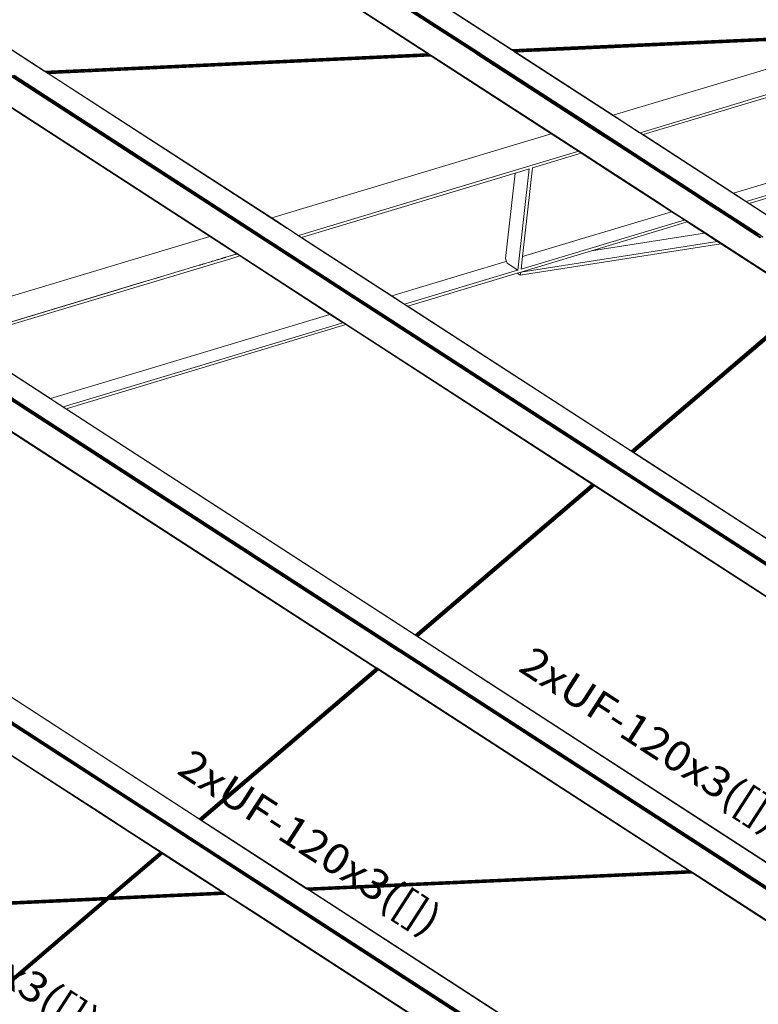
# Model space of a CAD drawing. Extents: x 221 to 961, y 440 to 531.
# Drawn here: x 679 to 684, y 485 to 491 of the extents above; entities that cross this region are included whole.
import ezdxf
from ezdxf.enums import TextEntityAlignment as Align

# ---------------------------------------------------------------- set-up
doc = ezdxf.new("R2010")
doc.units = 0
doc.layers.add('BARRAS_DE_ACO', color=7, linetype='Continuous', lineweight=20)
doc.layers.add('REFERENCIA_DAS_BARRAS', color=2, linetype='Continuous', lineweight=20)
doc.styles.add('CYPETXT', font='arial.ttf', dxfattribs={"height": 0.2})

msp = doc.modelspace()

# ---------------------------------------------------------------- linework, layer by layer
at = {"layer": 'BARRAS_DE_ACO'}
for p, q in [((676.4946, 494.7615), (682.1859, 491.0752)), ((676.5005, 494.7603), (682.1878, 491.0766)), ((682.1882, 491.0767), (676.5011, 494.7603)), ((676.3803, 494.6574), (681.953, 491.0481)), ((676.3845, 494.6597), (681.9503, 491.0547)), ((676.3864, 494.6694), (681.9598, 491.0594)), ((676.387, 494.6637), (681.9578, 491.0555)), ((681.9666, 491.0593), (676.4251, 494.6486)), ((681.631, 491.0498), (676.2405, 494.5413)), ((676.2429, 494.5433), (681.6343, 491.0513)), ((675.0587, 493.5432), (679.0863, 490.9345)), ((675.0676, 493.5399), (679.0899, 490.9347)), ((675.0682, 493.54), (679.0905, 490.9347)), ((684.6606, 491.1827), (682.1987, 491.0699)), ((684.6347, 491.1778), (682.2042, 491.0664)), ((684.6323, 491.1742), (682.2091, 491.0632)), ((684.6217, 491.171), (682.2131, 491.0606)), ((684.6155, 491.1692), (682.2153, 491.0591)), ((682.4812, 491.0713), (684.6151, 491.1691)), ((684.6151, 491.1691), (682.8603, 490.6414)), ((679.0905, 490.9347), (681.6266, 491.0509)), ((681.3802, 491.0358), (679.096, 490.9311)), ((681.6371, 491.0442), (679.101, 490.9279)), ((681.6425, 491.0406), (679.1064, 490.9244)), ((681.6537, 491.0334), (679.1176, 490.9171)), ((681.6536, 491.0334), (679.1268, 490.9176)), ((681.3764, 491.0356), (681.5975, 491.0457)), ((681.3802, 491.0358), (681.3764, 491.0356)), ((681.3802, 491.0358), (681.6321, 491.0474)), ((681.3802, 491.0358), (681.6124, 491.0464)), ((681.4742, 491.0268), (681.6514, 491.0349)), ((681.5975, 491.0457), (681.6124, 491.0464)), ((681.6285, 491.0497), (681.6321, 491.0474)), ((681.6311, 491.0498), (681.631, 491.0498)), ((681.6432, 491.042), (681.6311, 491.0498)), ((681.6371, 491.0442), (681.6321, 491.0474)), ((681.6466, 491.0434), (681.6343, 491.0513)), ((681.6424, 491.0407), (681.6371, 491.0442)), ((681.6425, 491.0406), (681.6424, 491.0407)), ((681.6474, 491.0374), (681.6425, 491.0406)), ((681.6449, 491.0408), (681.6432, 491.042)), ((681.645, 491.0408), (681.6449, 491.0408)), ((681.6483, 491.0386), (681.645, 491.0408)), ((681.645, 491.0408), (681.645, 491.0408)), ((681.6466, 491.0434), (681.6502, 491.0411)), ((681.6475, 491.0374), (681.6514, 491.0349)), ((681.6483, 491.0386), (681.65, 491.0376)), ((681.65, 491.0375), (681.65, 491.0376)), ((681.65, 491.0375), (682.6233, 490.4072)), ((681.6502, 491.041), (681.6502, 491.0411)), ((681.6613, 491.0338), (681.6502, 491.041)), ((681.6536, 491.0334), (681.6514, 491.0349)), ((681.6537, 491.0334), (681.6536, 491.0334)), ((681.6537, 491.0334), (682.4495, 490.5179)), ((681.6613, 491.0338), (681.6614, 491.0338)), ((681.6614, 491.0338), (682.4552, 490.5196)), ((681.9614, 491.0475), (681.9503, 491.0547)), ((681.953, 491.0481), (681.9543, 491.0472)), ((681.9578, 491.0555), (681.9583, 491.0551)), ((681.9584, 491.0551), (681.9583, 491.0551)), ((681.9633, 491.0519), (681.9584, 491.0551)), ((681.9598, 491.0594), (681.9709, 491.0523)), ((682.7883, 490.512), (681.9614, 491.0475)), ((681.9633, 491.0519), (681.9672, 491.0494)), ((681.9666, 491.0593), (681.977, 491.0525)), ((681.9695, 491.0479), (681.9672, 491.0494)), ((682.7944, 490.5136), (681.9695, 491.0479)), ((681.9709, 491.0523), (681.9748, 491.0497)), ((681.9748, 491.0497), (681.9751, 491.0495)), ((681.9771, 491.0482), (681.9751, 491.0495)), ((681.981, 491.05), (681.977, 491.0525)), ((681.9771, 491.0482), (682.791, 490.5211)), ((681.9833, 491.0485), (681.981, 491.05)), ((682.7955, 490.5224), (681.9833, 491.0485)), ((682.2086, 491.0632), (682.1933, 491.073)), ((682.1987, 491.0699), (682.1938, 491.0731)), ((682.1987, 491.0699), (682.2042, 491.0664)), ((682.2042, 491.0664), (682.2091, 491.0632)), ((682.2087, 491.0604), (682.2048, 491.063)), ((682.2125, 491.0606), (682.2086, 491.0632)), ((682.8571, 490.6405), (682.2087, 491.0604)), ((682.2091, 491.0632), (682.213, 491.0606)), ((682.2125, 491.0606), (682.2126, 491.0606)), ((682.2129, 491.0604), (682.2126, 491.0606)), ((682.2129, 491.0604), (682.2148, 491.0591)), ((682.213, 491.0606), (682.2131, 491.0606)), ((682.2131, 491.0606), (682.2153, 491.0591)), ((682.8601, 490.6412), (682.2148, 491.0591)), ((682.8603, 490.6414), (682.2154, 491.0591)), ((684.8933, 491.0834), (683.0388, 490.5258)), ((684.9134, 491.0704), (683.0589, 490.5128)), ((679.1114, 490.9212), (680.6199, 490.9903)), ((681.4742, 491.0268), (679.1153, 490.9186)), ((678.8543, 490.9067), (680.5167, 489.8299)), ((678.8638, 490.9056), (680.4094, 489.9045)), ((680.6206, 489.7732), (678.8717, 490.9059)), ((678.8795, 490.9062), (681.1243, 489.4522)), ((678.8855, 490.9066), (680.5302, 489.8413)), ((679.0967, 490.9277), (679.0863, 490.9345)), ((679.0918, 490.9334), (679.0899, 490.9347)), ((679.0924, 490.9335), (679.0905, 490.9347)), ((679.0918, 490.9334), (679.0954, 490.9311)), ((679.096, 490.9311), (679.0924, 490.9335)), ((679.1004, 490.9279), (679.0954, 490.9311)), ((679.0961, 490.9311), (679.096, 490.9311)), ((679.101, 490.9279), (679.0961, 490.9311)), ((679.1071, 490.921), (679.0967, 490.9277)), ((679.1015, 490.9271), (679.1004, 490.9279)), ((679.1064, 490.9244), (679.101, 490.9279)), ((679.1107, 490.9212), (679.1015, 490.9271)), ((679.111, 490.9185), (679.1071, 490.921)), ((679.1147, 490.9186), (679.1107, 490.9212)), ((679.1111, 490.9184), (679.111, 490.9185)), ((679.1111, 490.9184), (680.5919, 489.9593)), ((679.1153, 490.9187), (679.1114, 490.9212)), ((679.1151, 490.9184), (679.1168, 490.9172)), ((679.1153, 490.9187), (679.1153, 490.9186)), ((679.1169, 490.9176), (679.1153, 490.9186)), ((679.1168, 490.9172), (679.1169, 490.9172)), ((679.1169, 490.9176), (679.1175, 490.9172)), ((680.6994, 489.8922), (679.1169, 490.9172)), ((679.1176, 490.9171), (680.595, 489.9603)), ((678.5522, 490.8956), (680.3635, 489.7224)), ((682.8601, 490.6412), (682.9648, 490.5733)), ((682.9741, 490.5677), (682.8603, 490.6414)), ((682.8603, 490.6414), (682.8603, 490.6414)), ((683.7624, 490.0571), (685.5316, 490.5891)), ((682.4495, 490.5179), (680.595, 489.9603)), ((682.5856, 490.4298), (682.4495, 490.5179)), ((683.1587, 490.064), (682.4552, 490.5196)), ((682.7883, 490.512), (682.7885, 490.5119)), ((682.7885, 490.5119), (682.7885, 490.5118)), ((682.7885, 490.5118), (682.7906, 490.5105)), ((682.7906, 490.5105), (683.3781, 490.1299)), ((682.7999, 490.5153), (682.791, 490.5211)), ((682.8791, 490.4587), (682.7944, 490.5136)), ((682.7944, 490.5136), (682.7944, 490.5136)), ((682.8044, 490.5166), (682.7955, 490.5224)), ((682.8, 490.5153), (682.7999, 490.5153)), ((682.8815, 490.4624), (682.8, 490.5153)), ((682.8044, 490.5166), (682.8044, 490.5166)), ((682.809, 490.5136), (682.8044, 490.5166)), ((682.8835, 490.4654), (682.809, 490.5136)), ((682.971, 490.5667), (682.9621, 490.5725)), ((683.0384, 490.5257), (682.9648, 490.5733)), ((682.971, 490.5667), (683.0356, 490.5249)), ((683.0367, 490.5242), (683.0356, 490.5249)), ((683.0367, 490.5242), (684.4114, 489.6337)), ((684.0596, 489.8642), (683.0384, 490.5257)), ((683.0589, 490.5128), (683.6575, 490.1251)), ((683.3729, 490.1284), (682.868, 490.4554)), ((682.8791, 490.4587), (682.9504, 490.4125)), ((682.8815, 490.4624), (683.1023, 490.3195)), ((682.8835, 490.4654), (683.1798, 490.2735)), ((681.7706, 490.1445), (682.6168, 490.3989)), ((682.6333, 490.3848), (682.3247, 490.292)), ((682.5856, 490.4298), (682.628, 490.4023)), ((682.6172, 490.399), (682.6168, 490.3989)), ((682.628, 490.4023), (682.6171, 490.399)), ((682.628, 490.4023), (682.6171, 490.399)), ((682.6172, 490.399), (682.628, 490.4023)), ((682.628, 490.4023), (682.628, 490.4023)), ((682.628, 490.4023), (682.6281, 490.4023)), ((682.6482, 490.3893), (682.6281, 490.4023)), ((682.9504, 490.4125), (683.384, 490.1317)), ((683.1023, 490.3195), (683.3896, 490.1334)), ((680.7936, 489.8316), (682.2092, 490.2573)), ((682.2122, 490.2582), (682.3033, 490.2856)), ((682.2276, 489.6147), (682.3033, 490.2856)), ((682.3247, 490.292), (682.2584, 489.7043)), ((683.1843, 490.2706), (683.1798, 490.2735)), ((683.1843, 490.2706), (683.3941, 490.1347)), ((682.8781, 490.2403), (683.153, 490.0622)), ((680.7735, 489.8446), (681.7706, 490.1445)), ((683.1549, 490.0628), (682.9975, 490.1648)), ((683.3729, 490.1284), (683.4631, 490.0699)), ((683.4919, 490.0562), (683.3781, 490.1299)), ((683.384, 490.1317), (683.4978, 490.058)), ((683.3896, 490.1334), (683.5034, 490.0597)), ((683.3941, 490.1347), (683.5079, 490.061)), ((683.6575, 490.1251), (683.6687, 490.1178)), ((683.7423, 490.0701), (683.6687, 490.1178)), ((683.2467, 490.0015), (683.153, 490.0622)), ((683.1549, 490.0628), (683.2462, 490.0037)), ((683.2525, 490.0032), (683.1587, 490.064)), ((683.4919, 490.0562), (683.5566, 490.0143)), ((683.4978, 490.058), (683.5625, 490.0161)), ((683.5034, 490.0597), (683.5681, 490.0178)), ((683.5079, 490.061), (683.8354, 489.8488)), ((683.7423, 490.0701), (683.7624, 490.0571)), ((683.7624, 490.0571), (683.951, 489.935)), ((683.2467, 490.0015), (682.2584, 489.7043)), ((683.2687, 489.9891), (683.2462, 490.0037)), ((683.2467, 490.0015), (683.3174, 489.9558)), ((683.2525, 490.0032), (683.2725, 489.9903)), ((683.2687, 489.9891), (683.2768, 489.9839)), ((683.2725, 489.9903), (683.3372, 489.9483)), ((683.5514, 490.0127), (683.6319, 489.9606)), ((683.5566, 490.0143), (683.6381, 489.9615)), ((683.5625, 490.0161), (683.6451, 489.9626)), ((680.5919, 489.9593), (680.6968, 489.8914)), ((680.595, 489.9603), (680.6999, 489.8923)), ((683.3516, 489.9336), (683.2364, 489.899)), ((683.2768, 489.9839), (683.3334, 489.9472)), ((683.3315, 489.9466), (683.2931, 489.9351)), ((683.3315, 489.9466), (683.3174, 489.9558)), ((683.3315, 489.9466), (683.3516, 489.9336)), ((683.3334, 489.9472), (683.3746, 489.9205)), ((683.3372, 489.9483), (683.3791, 489.9212)), ((683.3516, 489.9336), (683.3724, 489.9201)), ((683.4728, 489.8605), (683.3791, 489.9212)), ((683.7257, 489.8999), (683.6319, 489.9606)), ((683.6381, 489.9615), (683.7318, 489.9008)), ((683.6451, 489.9626), (683.8236, 489.847)), ((680.519, 489.8334), (680.4094, 489.9045)), ((680.7057, 489.8856), (680.6968, 489.8914)), ((680.6994, 489.8922), (680.7084, 489.8864)), ((680.6999, 489.8923), (680.7088, 489.8865)), ((680.7057, 489.8856), (680.7057, 489.8856)), ((680.7734, 489.8417), (680.7057, 489.8856)), ((680.7088, 489.8865), (680.7734, 489.8447)), ((683.3724, 489.9201), (683.4661, 489.8594)), ((683.3746, 489.9205), (683.4369, 489.8801)), ((683.4684, 489.8598), (683.4369, 489.8801)), ((683.4684, 489.8598), (683.4969, 489.8413)), ((683.4728, 489.8605), (684.1649, 489.4123)), ((683.8166, 489.8459), (683.7318, 489.9008)), ((680.1842, 489.8367), (678.3296, 489.2791)), ((682.8647, 488.3092), (680.5167, 489.8299)), ((680.519, 489.8334), (680.5232, 489.8307)), ((681.3114, 489.3201), (680.5232, 489.8307)), ((680.5302, 489.8413), (680.5391, 489.8355)), ((680.5391, 489.8355), (680.6047, 489.793)), ((680.6047, 489.793), (681.1288, 489.4536)), ((680.773, 489.8445), (680.7732, 489.8444)), ((680.7761, 489.8425), (680.7732, 489.8444)), ((680.7734, 489.8417), (680.8817, 489.7716)), ((680.7936, 489.8316), (680.7735, 489.8446)), ((681.3902, 489.4447), (680.7761, 489.8425)), ((681.3922, 489.4439), (680.7936, 489.8316)), ((682.2468, 489.6014), (683.5509, 489.8045)), ((683.4969, 489.8413), (684.1629, 489.41)), ((683.5752, 489.7888), (683.5509, 489.8045)), ((683.841, 489.8302), (683.8166, 489.8459)), ((680.3038, 489.7647), (681.0719, 489.2672)), ((681.2972, 489.335), (680.6206, 489.7732)), ((680.8817, 489.7716), (681.494, 489.375)), ((683.5752, 489.7888), (682.2424, 489.5812)), ((682.7169, 489.7427), (682.2468, 489.6014)), ((683.5752, 489.7888), (684.1527, 489.4148)), ((680.1608, 489.6604), (680.1544, 489.6584)), ((680.1608, 489.6604), (680.1609, 489.6604)), ((680.1609, 489.6604), (680.161, 489.6604)), ((680.1613, 489.6605), (680.161, 489.6604)), ((680.1613, 489.6605), (680.1757, 489.6649)), ((680.1838, 489.6673), (680.1937, 489.6703)), ((680.1937, 489.6703), (680.1944, 489.6705)), ((680.1944, 489.6705), (680.1957, 489.6709)), ((680.201, 489.6726), (680.1957, 489.6709)), ((680.2014, 489.6727), (680.201, 489.6726)), ((680.2058, 489.674), (680.2014, 489.6727)), ((680.2208, 489.6785), (680.2058, 489.674)), ((680.2208, 489.6785), (680.2309, 489.6816)), ((680.2309, 489.6816), (680.2334, 489.6823)), ((680.2334, 489.6823), (680.234, 489.6825)), ((680.241, 489.6846), (680.2417, 489.6848)), ((680.2425, 489.6851), (680.2449, 489.6858)), ((680.2506, 489.6875), (680.2449, 489.6858)), ((680.2506, 489.6875), (680.2507, 489.6876)), ((680.2507, 489.6876), (680.2516, 489.6878)), ((680.2516, 489.6878), (680.2551, 489.6888)), ((680.2551, 489.6888), (680.2573, 489.6895)), ((680.2582, 489.6898), (680.2573, 489.6895)), ((680.2582, 489.6898), (680.2587, 489.6899)), ((680.2587, 489.6899), (680.2596, 489.6902)), ((680.2596, 489.6902), (680.2606, 489.6905)), ((680.2615, 489.6907), (680.2606, 489.6905)), ((680.2615, 489.6907), (680.2627, 489.6911)), ((680.2627, 489.6911), (680.2654, 489.6919)), ((680.2661, 489.6922), (680.2662, 489.6922)), ((680.2662, 489.6922), (680.2663, 489.6923)), ((680.2664, 489.6923), (680.2663, 489.6923)), ((680.2664, 489.6923), (680.2665, 489.6923)), ((680.2665, 489.6923), (680.2666, 489.6924)), ((680.2666, 489.6924), (680.269, 489.6932)), ((680.2705, 489.6936), (680.269, 489.6932)), ((680.2705, 489.6937), (680.2706, 489.6937)), ((680.2705, 489.6936), (680.2705, 489.6937)), ((680.2706, 489.6937), (680.2708, 489.6937)), ((680.2706, 489.6937), (680.2706, 489.6937)), ((680.2708, 489.6937), (680.2708, 489.6938)), ((680.2712, 489.6939), (680.2711, 489.6939)), ((680.2714, 489.6939), (680.2714, 489.694)), ((680.2716, 489.694), (680.2717, 489.694)), ((680.2719, 489.6941), (680.272, 489.6941)), ((680.2721, 489.6942), (680.272, 489.6941)), ((680.2721, 489.6942), (680.2722, 489.6942)), ((680.2723, 489.6942), (680.2722, 489.6942)), ((680.2723, 489.6943), (680.2723, 489.6942)), ((680.2723, 489.6943), (680.2724, 489.6943)), ((680.2725, 489.6943), (680.2726, 489.6943)), ((680.2739, 489.6948), (680.2732, 489.6945)), ((680.2739, 489.6948), (680.2749, 489.6951)), ((680.2749, 489.6951), (680.2749, 489.6951)), ((680.2821, 489.6973), (680.2792, 489.6964)), ((680.2821, 489.6973), (680.2825, 489.6974)), ((680.2825, 489.6974), (680.2832, 489.6976)), ((680.2836, 489.6977), (680.2832, 489.6976)), ((680.2867, 489.6987), (680.2836, 489.6977)), ((680.2867, 489.6987), (680.2875, 489.6989)), ((680.2875, 489.6989), (680.288, 489.6991)), ((680.288, 489.6991), (680.2881, 489.6991)), ((680.2881, 489.6991), (680.2884, 489.6992)), ((680.2884, 489.6992), (680.2887, 489.6993)), ((680.2895, 489.6995), (680.2898, 489.6996)), ((680.2895, 489.6995), (680.2895, 489.6995)), ((680.3581, 489.7198), (680.2898, 489.6996)), ((680.3598, 489.7203), (680.29, 489.6995)), ((680.3627, 489.7211), (680.3598, 489.7203)), ((680.3627, 489.7211), (680.3633, 489.7207)), ((680.3633, 489.7207), (680.3828, 489.7081)), ((680.3635, 489.7224), (680.3847, 489.7087)), ((680.3828, 489.7081), (680.9814, 489.3204)), ((680.6653, 489.5269), (680.3847, 489.7087)), ((682.1419, 489.6693), (682.1526, 489.6725)), ((682.1526, 489.6725), (682.1452, 489.6904)), ((682.1526, 489.6725), (682.1579, 489.6599)), ((680.1136, 489.6463), (678.508, 489.1635)), ((680.2104, 489.6563), (678.5282, 489.1504)), ((680.1136, 489.6463), (680.1141, 489.6464)), ((680.1183, 489.6477), (680.1206, 489.6484)), ((680.1236, 489.6493), (680.1206, 489.6484)), ((680.1256, 489.6499), (680.1236, 489.6493)), ((680.1256, 489.6499), (680.1318, 489.6518)), ((680.1263, 489.65), (680.1262, 489.65)), ((680.1263, 489.65), (680.1262, 489.65)), ((680.1266, 489.6501), (680.1263, 489.65)), ((680.1263, 489.65), (680.1266, 489.6501)), ((680.1345, 489.6526), (680.1318, 489.6518)), ((680.1345, 489.6526), (680.1352, 489.6528)), ((680.1352, 489.6528), (680.1357, 489.653)), ((680.1357, 489.653), (680.1433, 489.6552)), ((680.1483, 489.6566), (680.1495, 489.657)), ((680.1544, 489.6584), (680.1495, 489.657)), ((682.2266, 489.6144), (682.2267, 489.6144)), ((678.5082, 489.1635), (679.7455, 489.5355)), ((679.7455, 489.5356), (679.5648, 489.4812)), ((682.2225, 489.5941), (681.4971, 489.376)), ((682.2424, 489.5812), (682.2225, 489.5941)), ((678.5081, 489.1635), (679.5648, 489.4812)), ((681.067, 489.2667), (680.6653, 489.5269)), ((681.1243, 489.4522), (681.218, 489.3915)), ((681.1288, 489.4536), (681.3072, 489.338)), ((681.3912, 489.4441), (681.3902, 489.4447)), ((684.1536, 489.4142), (682.9806, 488.4151)), ((682.9825, 488.4138), (684.1556, 489.4129)), ((684.1648, 489.4069), (682.9918, 488.4079)), ((682.9918, 488.4079), (684.1648, 489.4069)), ((684.1667, 489.4047), (682.9943, 488.4062)), ((684.1689, 489.4042), (682.9959, 488.4052)), ((681.2972, 489.335), (682.875, 488.313)), ((682.8785, 488.3161), (681.3053, 489.335)), ((681.3072, 489.338), (681.3073, 489.338)), ((682.8813, 488.3185), (681.3073, 489.338)), ((682.9796, 488.4157), (681.4971, 489.376)), ((680.9814, 489.3204), (679.1268, 488.7627)), ((680.9814, 489.3204), (681.0662, 489.2655)), ((681.3114, 489.3201), (682.8712, 488.3099)), ((681.0863, 489.2525), (679.2317, 488.6948)), ((681.0863, 489.2525), (681.0662, 489.2655)), ((682.7219, 488.1949), (681.067, 489.2667)), ((681.0719, 489.2672), (682.7263, 488.1956)), ((679.1267, 488.76), (678.5252, 489.1495)), ((678.5282, 489.1504), (679.1268, 488.7627)), ((678.375, 489.0888), (681.4515, 487.0961)), ((679.1268, 488.7624), (678.6076, 489.0986)), ((678.8476, 488.7676), (681.4294, 487.0954)), ((679.0319, 488.6538), (678.8501, 488.7716)), ((678.8523, 488.7596), (681.4269, 487.092)), ((679.2287, 488.6939), (679.1267, 488.76)), ((679.1268, 488.7627), (679.1268, 488.7627)), ((679.1268, 488.7627), (679.1328, 488.7588)), ((679.1268, 488.7624), (679.128, 488.7616)), ((679.1326, 488.7586), (679.128, 488.7616)), ((679.1328, 488.7588), (679.2116, 488.7078)), ((679.2317, 488.6948), (679.2116, 488.7078)), ((679.2287, 488.6939), (681.557, 487.1859)), ((679.2313, 488.6947), (681.5474, 487.1945)), ((679.2317, 488.6948), (681.5467, 487.1953)), ((681.4328, 487.0987), (679.0319, 488.6538)), ((681.2881, 486.9751), (678.8049, 488.5835)), ((678.8066, 488.5861), (681.2908, 486.977)), ((678.821, 488.5713), (681.2869, 486.9741)), ((682.9806, 488.4151), (682.9805, 488.4152)), ((682.9825, 488.4138), (682.9806, 488.4151)), ((682.9825, 488.4138), (682.9854, 488.412)), ((682.9887, 488.4099), (682.9918, 488.4079)), ((682.994, 488.406), (682.9915, 488.4076)), ((682.9918, 488.4079), (682.9918, 488.4079)), ((687.0301, 485.7893), (682.9923, 488.4045)), ((682.994, 488.406), (682.9941, 488.406)), ((687.0179, 485.7997), (682.9941, 488.406)), ((687.0185, 485.7997), (682.9963, 488.4049)), ((682.8736, 488.3034), (682.871, 488.3051)), ((682.8743, 488.3079), (682.8712, 488.3099)), ((682.8736, 488.3034), (682.8751, 488.3024)), ((682.8743, 488.3079), (682.8743, 488.3078)), ((682.8769, 488.3062), (682.8743, 488.3078)), ((682.875, 488.313), (682.878, 488.311)), ((686.7576, 485.7877), (682.8751, 488.3024)), ((682.8784, 488.3052), (682.8769, 488.3062)), ((682.8769, 488.3062), (682.8769, 488.3062)), ((682.878, 488.311), (682.8781, 488.311)), ((682.8806, 488.3094), (682.8781, 488.311)), ((682.8784, 488.3052), (686.7855, 485.7746)), ((682.8816, 488.3141), (682.8785, 488.3161)), ((682.8806, 488.3094), (682.8806, 488.3094)), ((682.8822, 488.3084), (682.8806, 488.3094)), ((682.8813, 488.3185), (682.8844, 488.3165)), ((682.8816, 488.314), (682.8816, 488.3141)), ((682.8816, 488.314), (682.8841, 488.3124)), ((682.8822, 488.3084), (686.7935, 485.7749)), ((686.8012, 485.7753), (682.8841, 488.3124)), ((682.887, 488.3148), (686.8024, 485.7787)), ((681.5467, 487.1953), (682.7198, 488.1944)), ((682.7256, 488.1907), (681.5525, 487.1916)), ((681.5557, 487.1895), (682.7288, 488.1886)), ((682.7311, 488.1859), (681.5588, 487.1875)), ((682.732, 488.1866), (681.5589, 487.1875)), ((682.7345, 488.1849), (681.5614, 487.1858)), ((681.5614, 487.1859), (682.7345, 488.1849)), ((681.5629, 487.1849), (682.736, 488.1839)), ((681.563, 487.1848), (682.7361, 488.1839)), ((681.5634, 487.1846), (682.7365, 488.1837)), ((682.7207, 488.1938), (682.7207, 488.1939)), ((682.7207, 488.1938), (682.7227, 488.1926)), ((682.7239, 488.1936), (682.7219, 488.1949)), ((682.7227, 488.1926), (682.7256, 488.1907)), ((682.7296, 488.1899), (682.7239, 488.1936)), ((682.7256, 488.1907), (682.7288, 488.1886)), ((682.7352, 488.1899), (682.7263, 488.1956)), ((682.7288, 488.1886), (682.7288, 488.1886)), ((682.7296, 488.1899), (682.73, 488.1896)), ((682.73, 488.1896), (682.7336, 488.1873)), ((682.732, 488.1866), (682.7319, 488.1866)), ((682.7345, 488.1849), (682.732, 488.1866)), ((682.7336, 488.1873), (686.4699, 485.7673)), ((682.7345, 488.1849), (682.736, 488.1839)), ((682.7345, 488.1849), (682.7345, 488.1849)), ((682.736, 488.1839), (682.7361, 488.1839)), ((682.7365, 488.1837), (682.7361, 488.1839)), ((686.4568, 485.774), (682.7365, 488.1837)), ((676.7766, 487.9757), (680.0066, 485.8836)), ((680.1145, 485.9742), (676.9458, 488.0266)), ((676.9633, 488.0127), (680.1119, 485.9734)), ((676.9664, 488.0136), (680.1138, 485.975)), ((679.9942, 485.8717), (676.7757, 487.9563)), ((676.7808, 487.9578), (679.9965, 485.8751)), ((680.0002, 485.8782), (676.7867, 487.9596)), ((680.0037, 485.8812), (676.7923, 487.9613)), ((679.8541, 485.7537), (676.5557, 487.8901)), ((679.8553, 485.7548), (676.5576, 487.8907)), ((681.5476, 487.1948), (681.5467, 487.1953)), ((681.5474, 487.1945), (681.5585, 487.1873)), ((681.5476, 487.1947), (681.5476, 487.1948)), ((681.5525, 487.1916), (681.5557, 487.1895)), ((681.557, 487.1859), (683.9209, 485.6547)), ((681.5611, 487.1856), (681.5585, 487.1873)), ((681.5589, 487.1875), (681.5614, 487.1859)), ((681.5627, 487.1846), (681.5611, 487.1856)), ((681.5614, 487.1858), (681.5614, 487.1859)), ((681.5614, 487.1858), (681.5629, 487.1849)), ((681.5627, 487.1846), (683.9221, 485.6565)), ((681.563, 487.1848), (681.5629, 487.1849)), ((681.563, 487.1848), (681.5634, 487.1846)), ((681.5634, 487.1846), (683.9207, 485.6577)), ((681.4294, 487.0954), (681.4303, 487.0948)), ((681.4323, 487.0935), (681.4303, 487.0948)), ((681.4303, 487.0948), (681.4303, 487.0948)), ((681.4373, 487.0902), (681.4323, 487.0935)), ((681.4452, 487.0907), (681.4328, 487.0987)), ((681.435, 487.0867), (681.4381, 487.0847)), ((681.435, 487.0867), (681.435, 487.0867)), ((681.4381, 487.0847), (681.4407, 487.0831)), ((681.4422, 487.0821), (681.4407, 487.0831)), ((681.444, 487.0859), (681.4415, 487.0875)), ((683.6597, 485.6458), (681.4422, 487.0821)), ((681.4441, 487.0859), (681.444, 487.0859)), ((681.4441, 487.0859), (681.4456, 487.0849)), ((683.667, 485.6461), (681.4456, 487.0849)), ((681.4477, 487.0891), (681.4478, 487.0891)), ((681.4478, 487.0891), (681.4493, 487.0881)), ((681.4487, 487.0937), (681.4512, 487.0921)), ((681.4487, 487.0937), (681.4487, 487.0937)), ((683.675, 485.6465), (681.4493, 487.0881)), ((681.4513, 487.092), (681.4512, 487.0921)), ((681.4528, 487.0911), (681.4513, 487.092)), ((681.4515, 487.0961), (681.4541, 487.0945)), ((681.4515, 487.0961), (681.4515, 487.0961)), ((681.4528, 487.0911), (683.6826, 485.6468)), ((681.4541, 487.0944), (681.4541, 487.0945)), ((681.4541, 487.0944), (681.4556, 487.0935)), ((681.4556, 487.0935), (683.6887, 485.6471)), ((680.1147, 485.9744), (681.2878, 486.9735)), ((680.1167, 485.9731), (681.2898, 486.9722)), ((680.1228, 485.9692), (681.2959, 486.9682)), ((681.2991, 486.9662), (680.126, 485.9672)), ((680.1285, 485.9655), (681.3016, 486.9646)), ((681.3032, 486.9636), (680.1301, 485.9645)), ((681.2869, 486.9741), (681.2878, 486.9735)), ((681.2878, 486.9735), (681.2878, 486.9735)), ((681.2898, 486.9722), (681.2878, 486.9735)), ((681.291, 486.9732), (681.289, 486.9745)), ((681.2927, 486.9703), (681.2898, 486.9722)), ((681.2915, 486.9766), (681.2908, 486.977)), ((681.291, 486.9732), (681.2971, 486.9693)), ((681.3027, 486.9693), (681.2915, 486.9766)), ((681.2927, 486.9703), (681.2959, 486.9682)), ((681.2959, 486.9682), (681.2959, 486.9682)), ((681.2959, 486.9682), (681.299, 486.9663)), ((681.3028, 486.9656), (681.2971, 486.9693)), ((681.2991, 486.9662), (681.3016, 486.9646)), ((681.3016, 486.9646), (681.3031, 486.9636)), ((681.3016, 486.9646), (681.3016, 486.9646)), ((683.3669, 485.6324), (681.3027, 486.9693)), ((683.3659, 485.6293), (681.3028, 486.9656)), ((681.3031, 486.9636), (681.3032, 486.9636)), ((681.3032, 486.9636), (681.3036, 486.9633)), ((681.3036, 486.9633), (683.359, 485.632)), ((680.1119, 485.9734), (680.1128, 485.9728)), ((680.8292, 485.5088), (680.1128, 485.9728)), ((680.1195, 485.971), (680.1145, 485.9742)), ((680.1148, 485.9744), (680.1147, 485.9744)), ((680.1167, 485.9731), (680.1196, 485.9713)), ((680.1258, 485.9669), (680.1195, 485.971)), ((680.1259, 485.9672), (680.1228, 485.9692)), ((680.1258, 485.9669), (680.1283, 485.9653)), ((680.1283, 485.9653), (680.1299, 485.9643)), ((680.1285, 485.9655), (680.1285, 485.9655)), ((680.1305, 485.9643), (680.1301, 485.9645)), ((679.9965, 485.8751), (679.9974, 485.8745)), ((680.0086, 485.8673), (679.9974, 485.8745)), ((680.0011, 485.8776), (680.0002, 485.8782)), ((680.0012, 485.8776), (680.0011, 485.8776)), ((680.0011, 485.8776), (680.0011, 485.8776)), ((680.0031, 485.8763), (680.0012, 485.8776)), ((680.0031, 485.8763), (680.0123, 485.8704)), ((680.0037, 485.8812), (680.0047, 485.8807)), ((680.0047, 485.8806), (680.0047, 485.8807)), ((680.0158, 485.8734), (680.0047, 485.8806)), ((680.0066, 485.8836), (680.0075, 485.8831)), ((680.0075, 485.8831), (680.0075, 485.883)), ((680.0095, 485.8818), (680.0075, 485.883)), ((680.0095, 485.8818), (680.0186, 485.8758)), ((680.0184, 485.8718), (680.0158, 485.8734)), ((680.5953, 485.4981), (680.0184, 485.8718)), ((680.6014, 485.4984), (680.0186, 485.8758)), ((679.7575, 485.8217), (679.8091, 485.7883)), ((680.0079, 485.8628), (680.5621, 485.5038)), ((680.0086, 485.8673), (680.0112, 485.8656)), ((680.0112, 485.8656), (680.5711, 485.5029)), ((680.0123, 485.8704), (680.0149, 485.8687)), ((680.5877, 485.4977), (680.0149, 485.8687)), ((679.5053, 485.4554), (679.855, 485.7532)), ((679.5053, 485.4554), (679.855, 485.7531)), ((679.857, 485.7519), (679.5074, 485.4542)), ((679.8598, 485.75), (679.5144, 485.4558)), ((679.8631, 485.7479), (679.5204, 485.4561)), ((679.8662, 485.7459), (679.5262, 485.4563)), ((679.8687, 485.7443), (679.5309, 485.4565)), ((679.8477, 485.7633), (679.8091, 485.7883)), ((679.8542, 485.7591), (679.8477, 485.7633)), ((679.8541, 485.7537), (679.855, 485.7532)), ((679.8574, 485.757), (679.8542, 485.7591)), ((679.855, 485.7532), (679.855, 485.7531)), ((679.855, 485.7531), (679.857, 485.7519)), ((679.8553, 485.7548), (679.8562, 485.7542)), ((679.857, 485.7519), (679.8598, 485.75)), ((679.8574, 485.757), (679.859, 485.756)), ((679.8582, 485.7529), (679.8611, 485.751)), ((679.8602, 485.7552), (679.859, 485.756)), ((679.8598, 485.75), (679.8631, 485.7479)), ((679.8604, 485.7551), (679.8602, 485.7552)), ((679.8605, 485.755), (679.8604, 485.7551)), ((679.8605, 485.755), (679.8606, 485.755)), ((679.8606, 485.7549), (679.8606, 485.755)), ((679.8606, 485.755), (679.8606, 485.755)), ((679.8606, 485.755), (679.8606, 485.755)), ((679.8635, 485.7531), (679.8606, 485.7549)), ((679.8611, 485.751), (679.8643, 485.749)), ((679.8661, 485.7459), (679.8631, 485.7479)), ((679.8743, 485.7461), (679.8635, 485.7531)), ((679.8643, 485.749), (679.8674, 485.747)), ((679.8661, 485.7459), (679.8662, 485.7459)), ((679.8662, 485.7459), (679.8687, 485.7443)), ((679.8674, 485.747), (679.8674, 485.7469)), ((679.8699, 485.7453), (679.8674, 485.7469)), ((679.8687, 485.7443), (679.8687, 485.7442)), ((679.8687, 485.7442), (679.8703, 485.7433)), ((679.87, 485.7453), (679.8699, 485.7453)), ((679.87, 485.7453), (679.8715, 485.7443)), ((679.8707, 485.743), (679.8703, 485.7432)), ((679.8719, 485.744), (679.8715, 485.7443)), ((679.8715, 485.7443), (679.8715, 485.7443)), ((679.8719, 485.744), (680.2695, 485.4865)), ((680.271, 485.4892), (679.8743, 485.7461)), ((680.8335, 485.5089), (683.3696, 485.6252)), ((680.8387, 485.5055), (683.3748, 485.6218)), ((683.3799, 485.6185), (680.8438, 485.5022)), ((680.85, 485.4983), (683.386, 485.6145)), ((680.85, 485.4983), (683.386, 485.6145)), ((680.85, 485.4982), (683.3861, 485.6145)), ((683.3609, 485.6308), (683.3646, 485.6284)), ((683.3671, 485.6285), (683.3659, 485.6293)), ((683.3669, 485.6324), (683.3688, 485.6311)), ((683.3671, 485.6285), (683.3756, 485.623)), ((683.3688, 485.6311), (683.3688, 485.6311)), ((683.3773, 485.6256), (683.3688, 485.6311)), ((683.3748, 485.6218), (683.3696, 485.6252)), ((683.375, 485.6216), (683.3799, 485.6185)), ((683.3756, 485.623), (683.3774, 485.6219)), ((683.3773, 485.6256), (683.3774, 485.6255)), ((683.3774, 485.6255), (683.3878, 485.6188)), ((683.3776, 485.6218), (683.3774, 485.6219)), ((683.3776, 485.6218), (683.3825, 485.6186)), ((683.3838, 485.6159), (683.386, 485.6145)), ((683.386, 485.6145), (683.386, 485.6145)), ((683.3861, 485.6145), (683.386, 485.6145)), ((683.3861, 485.6145), (683.3861, 485.6145)), ((683.3862, 485.6144), (683.3861, 485.6145)), ((685.8488, 484.0212), (683.3869, 485.6157)), ((685.8526, 484.0223), (683.3878, 485.6188)), ((683.6597, 485.6458), (683.6616, 485.6446)), ((683.6617, 485.6445), (683.6616, 485.6446)), ((683.667, 485.6461), (683.6689, 485.6449)), ((683.6689, 485.6449), (683.669, 485.6449)), ((683.6726, 485.6425), (683.669, 485.6449)), ((683.6758, 485.6354), (683.6703, 485.639)), ((683.6774, 485.6394), (683.6726, 485.6425)), ((683.675, 485.6465), (683.6769, 485.6453)), ((683.6807, 485.6322), (683.6758, 485.6354)), ((683.6769, 485.6453), (683.6769, 485.6452)), ((683.6806, 485.6429), (683.6769, 485.6452)), ((683.6774, 485.6394), (683.6775, 485.6393)), ((683.6775, 485.6393), (683.683, 485.6358)), ((683.6806, 485.6429), (683.6854, 485.6397)), ((683.6846, 485.6297), (683.6807, 485.6322)), ((683.6844, 485.6456), (683.6826, 485.6468)), ((683.6879, 485.6326), (683.683, 485.6358)), ((683.6844, 485.6456), (683.6845, 485.6456)), ((683.6845, 485.6456), (683.6881, 485.6432)), ((683.6846, 485.6297), (683.6868, 485.6282)), ((683.6854, 485.6397), (683.6855, 485.6396)), ((683.6909, 485.6361), (683.6855, 485.6396)), ((686.1807, 484.013), (683.6868, 485.6282)), ((683.6879, 485.6326), (683.6918, 485.6301)), ((683.6881, 485.6432), (683.693, 485.6401)), ((683.6911, 485.6455), (683.6887, 485.6471)), ((683.6958, 485.633), (683.6909, 485.6361)), ((683.6911, 485.6455), (683.6991, 485.6403)), ((683.6918, 485.63), (683.6918, 485.6301)), ((683.694, 485.6286), (683.6918, 485.63)), ((683.693, 485.6401), (683.6931, 485.64)), ((683.6985, 485.6365), (683.6931, 485.64)), ((683.694, 485.6286), (686.1837, 484.016)), ((683.6958, 485.633), (683.6997, 485.6304)), ((683.7096, 485.6293), (683.6985, 485.6365)), ((683.6992, 485.6403), (683.6991, 485.6403)), ((683.7005, 485.6395), (683.6992, 485.6403)), ((683.702, 485.6289), (683.6997, 485.6304)), ((683.7005, 485.6395), (683.7047, 485.6367)), ((683.702, 485.6289), (686.1829, 484.0221)), ((683.7135, 485.631), (683.7047, 485.6367)), ((683.7096, 485.6293), (686.1853, 484.0258)), ((683.7157, 485.6296), (683.7135, 485.631)), ((686.1929, 484.0251), (683.7157, 485.6296)), ((680.277, 485.4798), (679.52, 485.4451)), ((679.5208, 485.4451), (680.2771, 485.4798)), ((680.2718, 485.4832), (679.5218, 485.4488)), ((679.5246, 485.4549), (680.2631, 485.4888)), ((680.2613, 485.49), (680.2631, 485.4888)), ((680.2632, 485.4888), (680.2631, 485.4888)), ((680.2632, 485.4888), (680.2668, 485.4864)), ((680.2779, 485.4811), (680.2695, 485.4865)), ((680.271, 485.4892), (680.271, 485.4891)), ((680.271, 485.4891), (680.2747, 485.4868)), ((680.2718, 485.4832), (680.277, 485.4798)), ((680.2747, 485.4868), (680.2847, 485.4803)), ((680.2771, 485.4798), (680.277, 485.4798)), ((680.2771, 485.4798), (680.2772, 485.4797)), ((680.2779, 485.4811), (680.2847, 485.4766)), ((680.2851, 485.48), (680.2847, 485.4803)), ((680.2851, 485.48), (680.4966, 485.3431)), ((680.564, 485.5026), (680.5621, 485.5038)), ((680.5725, 485.497), (680.564, 485.5026)), ((680.5711, 485.5029), (680.5796, 485.4974)), ((680.5725, 485.497), (680.5726, 485.497)), ((680.5781, 485.4934), (680.5726, 485.497)), ((680.5781, 485.4934), (680.5869, 485.4877)), ((680.5796, 485.4974), (680.5797, 485.4973)), ((680.5852, 485.4938), (680.5797, 485.4973)), ((680.5852, 485.4938), (680.59, 485.4906)), ((683.8015, 483.4056), (680.5869, 485.4877)), ((680.5877, 485.4977), (680.5878, 485.4977)), ((683.8067, 483.4072), (680.594, 485.488)), ((680.5953, 485.4981), (680.5954, 485.498)), ((680.5954, 485.498), (680.6009, 485.4945)), ((680.5981, 485.4909), (680.5981, 485.491)), ((680.602, 485.4884), (680.5981, 485.4909)), ((680.6058, 485.4913), (680.6009, 485.4945)), ((680.602, 485.4884), (680.6042, 485.487)), ((683.8126, 483.4089), (680.6042, 485.487)), ((680.6058, 485.4913), (680.6097, 485.4888)), ((680.6118, 485.4916), (680.607, 485.4948)), ((680.6118, 485.4874), (680.6097, 485.4888)), ((680.6097, 485.4888), (680.6097, 485.4888)), ((680.6158, 485.4891), (680.6118, 485.4916)), ((680.6121, 485.4872), (683.8182, 483.4106)), ((680.6158, 485.4891), (680.6158, 485.489)), ((680.6179, 485.4877), (680.6158, 485.489)), ((680.618, 485.4876), (680.6179, 485.4877)), ((683.8227, 483.4119), (680.618, 485.4876)), ((680.8248, 485.5145), (680.8229, 485.5158)), ((680.8242, 485.5145), (680.8279, 485.5121)), ((680.8248, 485.5145), (680.8285, 485.5121)), ((680.8248, 485.5145), (680.8248, 485.5145)), ((680.8334, 485.509), (680.8285, 485.5121)), ((680.8293, 485.5087), (680.8292, 485.5088)), ((680.8345, 485.5054), (680.8293, 485.5087)), ((680.8335, 485.5085), (680.8329, 485.5089)), ((680.8345, 485.5054), (680.8348, 485.5052)), ((680.8348, 485.5052), (680.8458, 485.498)), ((680.8388, 485.5055), (680.8387, 485.5055)), ((680.8387, 485.5051), (680.8494, 485.4982)), ((680.8438, 485.5022), (680.8389, 485.5054)), ((680.8473, 485.5), (680.8438, 485.5022)), ((683.9893, 483.462), (680.8458, 485.498)), ((680.8478, 485.4997), (680.8473, 485.5)), ((683.9919, 483.4628), (680.8494, 485.4982)), ((680.8501, 485.4981), (680.85, 485.4982)), ((679.5036, 485.4553), (677.7251, 485.3738)), ((679.502, 485.4539), (677.727, 485.3726)), ((679.4946, 485.4476), (677.7357, 485.367)), ((679.4899, 485.4436), (677.7411, 485.3634)), ((679.4803, 485.4355), (677.7522, 485.3562)), ((679.4803, 485.4354), (678.6602, 485.3978)), ((679.4803, 485.4354), (678.681, 484.7547)), ((678.6819, 484.7541), (679.482, 485.4355)), ((678.6839, 484.7528), (679.4858, 485.4358)), ((678.69, 484.7489), (679.497, 485.4362)), ((678.6957, 484.7452), (679.5076, 485.4367)), ((679.5105, 485.4368), (678.6972, 484.7442)), ((678.6972, 484.7442), (679.5105, 485.4368)), ((678.6976, 484.7439), (679.5112, 485.4368)), ((679.4803, 485.4355), (679.4804, 485.4355)), ((679.4803, 485.4354), (679.4803, 485.4355)), ((679.4822, 485.4371), (679.4804, 485.4355)), ((679.482, 485.4355), (679.4917, 485.4438)), ((679.4858, 485.4358), (679.4953, 485.4439)), ((679.49, 485.4437), (679.4899, 485.4436)), ((679.49, 485.4437), (679.4901, 485.4438)), ((679.4946, 485.4476), (679.4901, 485.4438)), ((679.491, 485.4359), (679.5108, 485.4528)), ((679.5005, 485.4513), (679.4917, 485.4438)), ((679.4953, 485.4439), (679.5074, 485.4541)), ((679.497, 485.4362), (679.5127, 485.4495)), ((679.5074, 485.4541), (679.5005, 485.4513)), ((679.5005, 485.4513), (679.5008, 485.4515)), ((679.5008, 485.4515), (679.5005, 485.4513)), ((679.502, 485.4539), (679.5037, 485.454)), ((679.5029, 485.4366), (679.5048, 485.4381)), ((679.5029, 485.4366), (679.503, 485.4366)), ((679.5029, 485.4365), (679.5029, 485.4365)), ((679.5037, 485.454), (679.5074, 485.4542)), ((679.5081, 485.441), (679.5048, 485.4381)), ((679.5048, 485.4381), (679.5048, 485.4381)), ((679.5068, 485.4554), (679.5053, 485.4554)), ((679.5068, 485.4554), (679.5074, 485.4542)), ((679.5074, 485.4542), (679.5074, 485.4542)), ((679.5075, 485.4542), (679.5074, 485.4542)), ((679.5109, 485.4528), (679.5074, 485.4541)), ((679.5144, 485.4558), (679.5075, 485.4542)), ((679.5127, 485.4544), (679.5075, 485.4542)), ((679.5077, 485.4368), (679.5076, 485.4367)), ((679.5077, 485.4368), (679.5076, 485.4367)), ((679.5095, 485.4383), (679.5077, 485.4368)), ((679.5077, 485.4368), (679.5077, 485.4368)), ((679.5077, 485.4368), (679.5077, 485.4368)), ((679.5081, 485.441), (679.5124, 485.4446)), ((679.5082, 485.441), (679.5081, 485.441)), ((679.5082, 485.441), (679.5124, 485.4446)), ((679.5141, 485.4423), (679.5095, 485.4383)), ((679.5106, 485.4369), (679.5105, 485.4368)), ((679.5105, 485.4368), (679.5105, 485.4368)), ((679.5105, 485.4368), (679.5105, 485.4368)), ((679.5105, 485.4368), (679.5106, 485.4368)), ((679.5106, 485.4368), (679.5105, 485.4368)), ((679.5106, 485.4369), (679.5106, 485.4369)), ((679.5106, 485.4368), (679.5106, 485.4369)), ((679.5106, 485.4369), (679.5107, 485.4369)), ((679.5107, 485.4369), (679.5106, 485.4369)), ((679.5107, 485.4517), (679.5108, 485.4528)), ((679.5107, 485.4517), (679.5214, 485.4522)), ((679.5127, 485.4495), (679.5107, 485.4517)), ((679.5125, 485.4385), (679.5107, 485.4369)), ((679.5108, 485.4528), (679.5109, 485.4528)), ((679.5113, 485.4369), (679.5112, 485.4369)), ((679.5112, 485.4368), (679.5112, 485.4369)), ((679.5118, 485.4374), (679.5114, 485.437)), ((679.5127, 485.4385), (679.5118, 485.4374)), ((679.5124, 485.4446), (679.5125, 485.4447)), ((679.5124, 485.4446), (679.5125, 485.4447)), ((679.5124, 485.4446), (679.5124, 485.4446)), ((679.5124, 485.4385), (679.5134, 485.4393)), ((679.5124, 485.4385), (679.5125, 485.4385)), ((679.5125, 485.4447), (679.5126, 485.4448)), ((679.5125, 485.4447), (679.5125, 485.4447)), ((679.5125, 485.4385), (679.5134, 485.4393)), ((679.5126, 485.4448), (679.5126, 485.4448)), ((679.5246, 485.4549), (679.5127, 485.4544)), ((679.5127, 485.4385), (679.5134, 485.4393)), ((679.5127, 485.4385), (679.5132, 485.4385)), ((680.2861, 485.4739), (679.5132, 485.4385)), ((679.5134, 485.4393), (679.5138, 485.4413)), ((679.5137, 485.4448), (679.5173, 485.4449)), ((679.5137, 485.4448), (679.5137, 485.4448)), ((679.5138, 485.4447), (679.5137, 485.4448)), ((679.5138, 485.4413), (680.2822, 485.4765)), ((679.5138, 485.4448), (679.5173, 485.445)), ((679.5141, 485.4423), (679.5138, 485.4413)), ((679.5204, 485.4561), (679.5144, 485.4558)), ((680.2822, 485.4765), (679.5166, 485.4414)), ((680.2821, 485.4765), (679.5166, 485.4414)), ((679.5218, 485.4488), (679.5171, 485.4486)), ((679.52, 485.4451), (679.5173, 485.445)), ((679.5173, 485.4449), (679.5208, 485.4451)), ((679.5201, 485.445), (679.5209, 485.445)), ((679.5261, 485.4563), (679.5204, 485.4561)), ((680.2772, 485.4797), (679.5209, 485.445)), ((679.5262, 485.4563), (679.5309, 485.4565)), ((679.5309, 485.4565), (679.5309, 485.4565)), ((679.5339, 485.4567), (679.5338, 485.4567)), ((679.5339, 485.4567), (679.5346, 485.4567)), ((680.2821, 485.4765), (680.2772, 485.4797)), ((680.2821, 485.4765), (680.2822, 485.4765)), ((680.2822, 485.4765), (680.2822, 485.4765)), ((680.2861, 485.4739), (680.2822, 485.4765)), ((680.2847, 485.4766), (680.2887, 485.4741)), ((680.2882, 485.4726), (680.2861, 485.4739)), ((680.2884, 485.4725), (680.2883, 485.4725)), ((683.5816, 483.3395), (680.2885, 485.4724)), ((680.2887, 485.4741), (680.291, 485.4725)), ((683.5835, 483.34), (680.291, 485.4725)), ((683.5873, 483.3412), (680.4966, 485.3431))]:
    msp.add_line(p, q, dxfattribs=at)
for points in [[(676.2413, 494.539), (681.576, 491.0837), (681.6266, 491.0509)], [(684.689, 491.1913), (682.1882, 491.0767), (682.1901, 491.0754)], [(684.6838, 491.1897), (682.1901, 491.0754), (682.1938, 491.0731)], [(684.6838, 491.1897), (684.6739, 491.1868), (682.1938, 491.0731), (682.1938, 491.0731)], [(679.1318, 490.9353), (681.6285, 491.0497), (681.6266, 491.0509)], [(682.868, 490.4554), (682.7833, 490.5103), (682.7773, 490.5142), (681.9543, 491.0472)], [(682.2048, 491.063), (682.1895, 491.0729), (682.1859, 491.0752)], [(682.1933, 491.073), (682.1897, 491.0754), (682.1878, 491.0766)], [(682.4812, 491.0713), (682.2154, 491.0591), (682.2153, 491.0591)], [(679.1318, 490.9353), (679.0924, 490.9335), (679.0924, 490.9335)], [(679.1064, 490.9244), (679.1113, 490.9212), (679.1114, 490.9212)], [(679.1147, 490.9186), (679.1147, 490.9186), (679.1151, 490.9184)], [(679.1268, 490.9176), (679.1175, 490.9172), (679.1176, 490.9171)], [(676.0198, 490.7751), (678.5559, 490.8914), (680.1842, 489.8367)], [(680.3038, 489.7647), (680.3024, 489.7656), (680.1899, 489.8385), (678.5525, 490.899)], [(683.6575, 490.1251), (685.512, 490.6827), (685.4183, 490.7434)], [(682.8571, 490.6405), (682.8587, 490.6395), (682.9621, 490.5725)], [(685.5316, 490.5891), (685.5662, 490.6186), (683.7423, 490.0701)], [(683.0589, 490.5128), (683.0388, 490.5258), (682.9741, 490.5677)], [(682.9975, 490.1648), (682.6299, 490.4028), (682.6233, 490.4072)], [(682.628, 490.4023), (682.628, 490.4023), (682.628, 490.4023)], [(682.8781, 490.2403), (682.6482, 490.3893), (682.6333, 490.3848)], [(682.2122, 490.2582), (682.2092, 490.2573), (682.1452, 489.6904)], [(681.7705, 490.1445), (680.7734, 489.8447), (680.7735, 489.8447)], [(681.7705, 490.1445), (680.7735, 489.8447), (680.7735, 489.8446)], [(683.5514, 490.0127), (683.4867, 490.0547), (683.4631, 490.0699)], [(683.5681, 490.0178), (683.8302, 489.848), (683.8545, 489.8323)], [(683.2931, 489.9351), (682.249, 489.6212), (682.2584, 489.7043)], [(680.7084, 489.8864), (680.773, 489.8445), (680.773, 489.8445)], [(683.5509, 489.8045), (683.4661, 489.8594), (682.7169, 489.7427), (683.2364, 489.899)], [(683.8348, 489.8292), (683.8105, 489.845), (683.7257, 489.8999)], [(680.3581, 489.7198), (680.3626, 489.7212), (680.1842, 489.8367)], [(680.1757, 489.6649), (680.1815, 489.6666), (680.1838, 489.6673)], [(680.3828, 489.7081), (680.3231, 489.6901), (680.2104, 489.6563)], [(680.241, 489.6846), (680.2381, 489.6838), (680.237, 489.6834), (680.2364, 489.6832), (680.2352, 489.6829), (680.2346, 489.6827), (680.234, 489.6825)], [(680.2417, 489.6848), (680.2421, 489.6849), (680.2425, 489.6851)], [(680.2654, 489.6919), (680.2659, 489.6921), (680.2661, 489.6922)], [(680.2711, 489.6939), (680.271, 489.6938), (680.2709, 489.6938), (680.2709, 489.6938), (680.2708, 489.6938)], [(680.2712, 489.6939), (680.2713, 489.6939), (680.2714, 489.6939)], [(680.2716, 489.694), (680.2715, 489.694), (680.2714, 489.694)], [(680.2719, 489.6941), (680.2718, 489.6941), (680.2718, 489.6941), (680.2717, 489.6941), (680.2717, 489.694)], [(680.2725, 489.6943), (680.2724, 489.6943), (680.2724, 489.6943)], [(680.2728, 489.6944), (680.2727, 489.6944), (680.2726, 489.6943)], [(680.2728, 489.6944), (680.2729, 489.6944), (680.2729, 489.6945)], [(680.273, 489.6945), (680.273, 489.6945), (680.2729, 489.6945)], [(680.273, 489.6945), (680.2731, 489.6945), (680.2732, 489.6945)], [(680.2749, 489.6951), (680.2786, 489.6962), (680.2792, 489.6964)], [(680.2895, 489.6995), (680.2891, 489.6993), (680.2887, 489.6993)], [(680.3627, 489.7211), (680.3581, 489.7197), (680.29, 489.6995)], [(680.3627, 489.7211), (680.3627, 489.7211), (680.3626, 489.7212)], [(682.1419, 489.6693), (681.3922, 489.4439), (681.477, 489.389)], [(682.2267, 489.6144), (682.2276, 489.6147), (682.1579, 489.6599)], [(680.1141, 489.6464), (680.1165, 489.6472), (680.1183, 489.6477)], [(680.1433, 489.6552), (680.147, 489.6563), (680.1483, 489.6566)], [(682.2266, 489.6144), (681.477, 489.389), (681.4971, 489.376)], [(682.2424, 489.5812), (682.2468, 489.6014), (682.2225, 489.5941)], [(679.7455, 489.5355), (679.8613, 489.5704), (679.7455, 489.5356)], [(682.9915, 488.4076), (682.9794, 488.4155), (681.4966, 489.3758), (681.3912, 489.4441)], [(684.1584, 489.411), (682.9854, 488.412), (682.9887, 488.4099)], [(684.1608, 489.4082), (682.9887, 488.4099), (684.1617, 489.4089)], [(684.1674, 489.4052), (682.9943, 488.4062), (682.9959, 488.4052), (682.9959, 488.4052)], [(681.3053, 489.335), (681.3028, 489.3366), (681.3028, 489.3367), (681.218, 489.3915)], [(682.9923, 488.4045), (682.9898, 488.4062), (681.494, 489.375)], [(681.0662, 489.2655), (681.0662, 489.2655), (679.2116, 488.7078)], [(681.5476, 487.1948), (682.7207, 488.1939), (682.7198, 488.1944), (681.0863, 489.2525)], [(681.4487, 487.0937), (681.4424, 487.0978), (678.4223, 489.0539)], [(679.2313, 488.6947), (679.1329, 488.7584), (679.1326, 488.7586)], [(682.9943, 488.4062), (682.9943, 488.4062), (682.9918, 488.4079)], [(682.8647, 488.3092), (682.8679, 488.3071), (682.871, 488.3051)], [(682.8844, 488.3165), (682.8844, 488.3164), (682.887, 488.3148)], [(682.7207, 488.1938), (681.5476, 487.1947), (681.5496, 487.1935)], [(682.7227, 488.1926), (681.5496, 487.1935), (681.5525, 487.1916)], [(682.7288, 488.1886), (682.7319, 488.1866), (682.7311, 488.1859)], [(682.7352, 488.1899), (682.7355, 488.1897), (682.7356, 488.1897)], [(686.4646, 485.7743), (682.7397, 488.187), (682.7356, 488.1897)], [(681.5589, 487.1875), (681.5588, 487.1875), (681.5557, 487.1895)], [(681.435, 487.0867), (681.4289, 487.0907), (681.4269, 487.092)], [(681.4373, 487.0902), (681.4415, 487.0876), (681.4415, 487.0875)], [(681.4452, 487.0907), (681.4452, 487.0907), (681.4477, 487.0891)], [(681.2869, 486.9741), (680.1138, 485.975), (680.1147, 485.9744)], [(681.2878, 486.9735), (680.1148, 485.9744), (680.1167, 485.9731)], [(681.2927, 486.9703), (680.1196, 485.9713), (680.1228, 485.9692)], [(681.2982, 486.9656), (680.1259, 485.9672), (680.126, 485.9672), (680.1285, 485.9655)], [(681.3016, 486.9646), (680.1285, 485.9655), (680.1301, 485.9645)], [(681.3031, 486.9636), (680.1301, 485.9645), (680.1301, 485.9645)], [(681.3036, 486.9633), (680.1305, 485.9643), (680.8229, 485.5158), (683.359, 485.632)], [(681.2881, 486.9751), (681.289, 486.9745), (681.289, 486.9745)], [(681.2982, 486.9656), (681.299, 486.9663), (681.2991, 486.9662)], [(679.7575, 485.8217), (679.6544, 485.8885), (679.4482, 486.0221), (679.0358, 486.2892), (678.211, 486.8234)], [(680.8242, 485.5145), (680.1302, 485.964), (680.1301, 485.9641), (680.1299, 485.9643)], [(680.0079, 485.8628), (680.0053, 485.8645), (679.9942, 485.8717)], [(679.8541, 485.7537), (679.5036, 485.4553), (679.5053, 485.4554)], [(679.8661, 485.7459), (679.5261, 485.4563), (679.5262, 485.4563)], [(679.8687, 485.7442), (679.5309, 485.4565), (679.5338, 485.4567), (679.8703, 485.7433), (679.8703, 485.7432), (679.5339, 485.4567)], [(679.8562, 485.7542), (679.8562, 485.7542), (679.8582, 485.7529)], [(680.8248, 485.5145), (683.3609, 485.6308), (683.359, 485.632)], [(683.3696, 485.6252), (683.3646, 485.6284), (680.8285, 485.5121)], [(683.3749, 485.6217), (680.8388, 485.5055), (680.8389, 485.5054)], [(683.3748, 485.6218), (683.3749, 485.6217), (683.375, 485.6216), (680.8389, 485.5054)], [(683.3799, 485.6185), (683.3838, 485.6159), (680.8478, 485.4997), (680.85, 485.4982)], [(683.3861, 485.6144), (680.8501, 485.4981), (683.9923, 483.4629)], [(683.3869, 485.6157), (683.3864, 485.616), (683.3825, 485.6186)], [(683.3861, 485.6144), (683.3862, 485.6144), (685.8469, 484.0206)], [(683.6617, 485.6445), (683.6653, 485.6422), (683.6703, 485.639)], [(680.2718, 485.4832), (680.2668, 485.4864), (679.5214, 485.4522)], [(680.5878, 485.4977), (680.593, 485.4943), (680.5932, 485.4941), (680.5981, 485.491)], [(680.594, 485.488), (680.5915, 485.4897), (680.59, 485.4906)], [(680.6014, 485.4984), (680.6015, 485.4983), (680.6051, 485.496), (680.607, 485.4948)], [(680.6121, 485.4872), (680.612, 485.4873), (680.6118, 485.4874)], [(680.8329, 485.5089), (680.8328, 485.509), (680.8279, 485.5121)], [(680.8334, 485.509), (680.8335, 485.5089), (680.8387, 485.5055)], [(680.8335, 485.5085), (680.8381, 485.5055), (680.8387, 485.5051)], [(679.4946, 485.4476), (679.5005, 485.4513), (677.7307, 485.3702)], [(677.741, 485.3635), (677.7409, 485.3636), (679.4901, 485.4438)], [(679.49, 485.4437), (677.741, 485.3635), (677.7411, 485.3634)], [(677.7461, 485.3602), (679.4856, 485.44), (679.4899, 485.4436)], [(677.75, 485.3577), (679.4822, 485.4371), (679.4856, 485.44)], [(679.491, 485.4359), (678.6868, 484.7509), (678.69, 484.7489)], [(679.503, 485.4366), (679.503, 485.4365), (679.5029, 485.4365), (679.5028, 485.4364)], [(679.5029, 485.4365), (679.5029, 485.4365), (679.5028, 485.4364)], [(679.5029, 485.4366), (679.5029, 485.4365), (679.503, 485.4365)], [(679.5082, 485.441), (679.5048, 485.4381), (679.503, 485.4366)], [(679.5077, 485.4368), (679.5094, 485.4382), (679.5095, 485.4383)], [(679.5077, 485.4368), (679.5077, 485.4368), (679.5077, 485.4368)], [(679.5106, 485.4369), (679.5106, 485.4369), (679.5124, 485.4385)], [(679.5112, 485.4368), (680.2885, 485.4724), (680.2884, 485.4725), (679.5112, 485.4369)], [(680.2882, 485.4726), (679.5114, 485.437), (679.5113, 485.4369)], [(679.5113, 485.4369), (680.2883, 485.4725), (680.2882, 485.4726)], [(679.5125, 485.4447), (679.5126, 485.4448), (679.5139, 485.4458)], [(679.5126, 485.4448), (679.5139, 485.4459), (679.5127, 485.4484)], [(679.5127, 485.4495), (679.5127, 485.4484), (679.5171, 485.4486)], [(679.5137, 485.4448), (679.5138, 485.4448), (679.5139, 485.4458)], [(679.5201, 485.445), (679.5174, 485.4448), (679.5172, 485.4448), (679.5138, 485.4447), (679.5141, 485.4423)]]:
    msp.add_lwpolyline(points, dxfattribs=at)
for points in [[(680.6199, 490.9903), (681.6475, 491.0374), (681.6474, 491.0374), (680.6199, 490.9903)], [(682.9805, 488.4152), (684.1536, 489.4142), (684.1527, 489.4148), (682.9796, 488.4157), (682.9805, 488.4152)], [(682.9963, 488.4049), (684.1693, 489.404), (684.1689, 489.4042), (682.9959, 488.4052), (682.9963, 488.4049)], [(680.2613, 485.49), (679.8707, 485.743), (679.5346, 485.4567), (680.2613, 485.49)], [(679.4804, 485.4355), (677.7521, 485.3563), (677.7522, 485.3563), (679.4804, 485.4355)], [(679.5028, 485.4364), (679.5028, 485.4364), (678.6931, 484.7468), (679.5028, 485.4364)]]:
    msp.add_lwpolyline(points, close=True, dxfattribs=at)

# ---------------------------------------------------------------- texts
at = {"layer": 'REFERENCIA_DAS_BARRAS', "style": 'CYPETXT', "width": 1.072369}
for p, p2 in [((682.2221, 486.9607), (683.8996, 485.8754)), ((679.9568, 486.2795), (681.6343, 485.1943)), ((677.6914, 485.5984), (679.369, 484.5131))]:
    msp.add_text('2xUF-120x3([])', height=0.2, rotation=327.10046, dxfattribs=at).set_placement(p, p2, align=Align.FIT)

doc.saveas('drawing.dxf')
